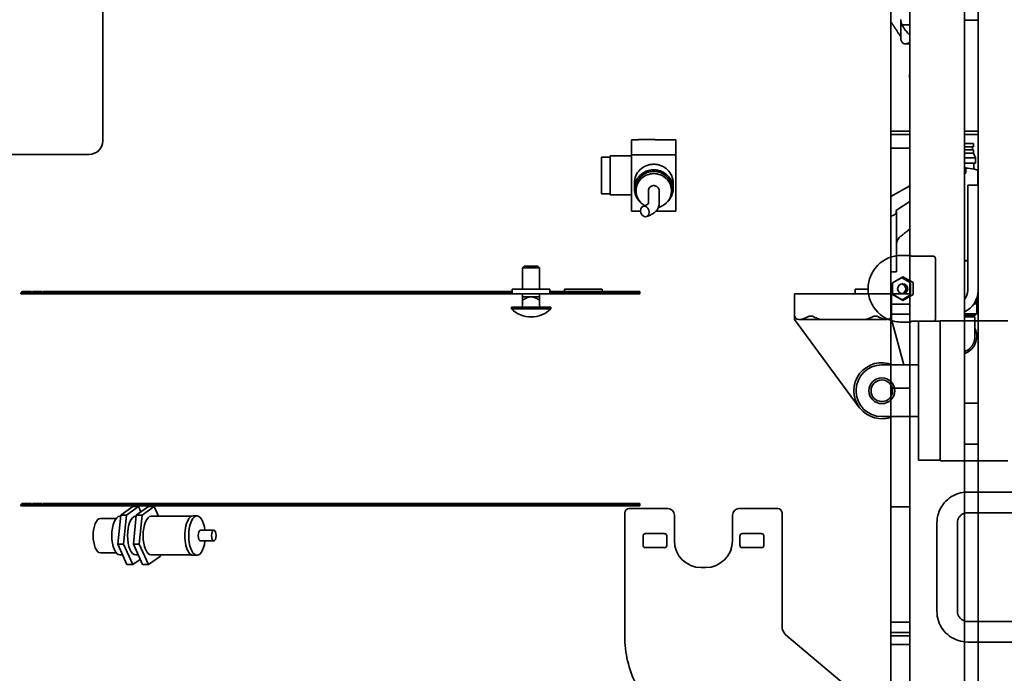
# Model space of a CAD drawing. Extents: x 789 to 2904, y -1572 to 1679.
# Drawn here: x 2392 to 2410, y -1408 to -1396 of the extents above; entities that cross this region are included whole.
import ezdxf

# ---------------------------------------------------------------- set-up
doc = ezdxf.new("R2010")
doc.units = 0
doc.header["$MEASUREMENT"] = 0
doc.layers.add('Preliminary', color=7, linetype='CONTINUOUS')
doc.layers.add('Visible Edges(Pearson)', color=7, linetype='CONTINUOUS', lineweight=35)

# ---------------------------------------------------------------- blocks, each defined once
blk = doc.blocks.new('BF30-G_SV1')
at = {"layer": 'Visible Edges(Pearson)'}
for p, q in [((3355.123, -1408.698), (3355.123, -1371.198)), ((3354.123, -1407.698), (3354.123, -1372.198)), ((3353.779, -1372.541), (3353.779, -1407.354)), ((3355.373, -1397.854), (3355.373, -1380.172)), ((3353.96, -1385.053), (3353.96, -1385.379)), ((3354.123, -1385.126), (3353.983, -1385.126)), ((3355.373, -1385.043), (3355.123, -1385.043)), ((3354.123, -1385.475), (3354.037, -1385.475)), ((3354.123, -1387.07), (3353.779, -1387.07)), ((3354.123, -1387.129), (3353.779, -1387.129)), ((3355.373, -1387.07), (3355.123, -1387.07)), ((3355.373, -1387.129), (3355.123, -1387.129)), ((3355.288, -1387.294), (3355.123, -1387.294)), ((3355.288, -1387.353), (3355.288, -1387.294)), ((3353.779, -1387.379), (3354.123, -1387.379)), ((3355.288, -1387.353), (3355.123, -1387.353)), ((3355.288, -1387.412), (3355.123, -1387.412)), ((3355.288, -1387.471), (3355.123, -1387.471)), ((3355.268, -1387.412), (3355.268, -1387.353)), ((3355.288, -1387.471), (3355.288, -1387.412)), ((3355.288, -1387.471), (3355.322, -1387.559)), ((3355.322, -1387.559), (3355.123, -1387.559)), ((3355.276, -1387.653), (3355.123, -1387.653)), ((3355.291, -1387.653), (3355.276, -1387.653)), ((3355.322, -1387.653), (3355.291, -1387.653)), ((3355.291, -1387.653), (3355.291, -1387.763)), ((3355.322, -1387.653), (3355.322, -1387.559)), ((3355.123, -1387.837), (3355.15, -1387.837)), ((3355.15, -1387.742), (3355.15, -1387.837)), ((3355.366, -1388.053), (3355.366, -1387.795)), ((3354.123, -1388.066), (3353.779, -1388.26)), ((3355.185, -1388.289), (3355.185, -1388.053)), ((3355.373, -1388.053), (3355.185, -1388.053)), ((3353.896, -1388.502), (3354.123, -1388.354)), ((3355.185, -1388.289), (3355.185, -1389.978)), ((3353.881, -1388.547), (3353.881, -1389.639)), ((3353.98, -1389.338), (3353.971, -1389.338)), ((3353.98, -1389.338), (3354.132, -1389.338)), ((3354.158, -1389.354), (3354.132, -1389.338)), ((3354.555, -1389.354), (3354.158, -1389.354)), ((3354.58, -1389.366), (3354.585, -1389.372)), ((3354.592, -1390.503), (3354.592, -1389.392)), ((3355.185, -1389.432), (3355.123, -1389.432)), ((3355.18, -1389.44), (3355.123, -1389.44)), ((3355.185, -1389.44), (3355.18, -1389.44)), ((3353.779, -1389.639), (3353.881, -1389.639)), ((3353.808, -1389.838), (3353.999, -1389.728)), ((3353.97, -1389.747), (3353.808, -1389.841)), ((3353.808, -1390.051), (3353.808, -1389.838)), ((3353.97, -1389.745), (3354.137, -1389.841)), ((3353.999, -1389.728), (3353.998, -1389.729)), ((3353.999, -1389.728), (3354.184, -1389.834)), ((3354.184, -1389.834), (3354.182, -1389.835)), ((3354.184, -1389.834), (3354.184, -1390.054)), ((3354.137, -1389.841), (3354.137, -1390.061)), ((3353.779, -1390.04), (3354.123, -1390.04)), ((3353.808, -1390.048), (3353.982, -1390.148)), ((3353.999, -1390.161), (3353.808, -1390.051)), ((3354.137, -1390.061), (3353.982, -1390.15)), ((3353.999, -1390.161), (3353.998, -1390.16)), ((3354.184, -1390.054), (3353.999, -1390.161)), ((3354.184, -1390.054), (3354.182, -1390.054)), ((3355.322, -1390.227), (3355.322, -1390.183)), ((3355.347, -1390.125), (3355.347, -1390.227)), ((3354.123, -1390.228), (3353.779, -1390.228)), ((3355.322, -1390.227), (3355.295, -1390.227)), ((3355.322, -1390.227), (3355.347, -1390.227)), ((3355.347, -1390.227), (3355.347, -1390.405)), ((3354.123, -1390.415), (3353.779, -1390.415)), ((3353.971, -1390.558), (3353.98, -1390.558)), ((3354.132, -1390.558), (3353.98, -1390.558)), ((3354.132, -1390.558), (3354.158, -1390.542)), ((3354.158, -1390.542), (3354.555, -1390.542)), ((3354.58, -1390.53), (3354.585, -1390.523)), ((3355.123, -1390.405), (3355.347, -1390.405)), ((3355.123, -1390.424), (3355.314, -1390.424)), ((3355.123, -1390.444), (3355.314, -1390.444)), ((3355.123, -1390.463), (3355.314, -1390.463)), ((3355.294, -1390.444), (3355.294, -1390.463)), ((3355.314, -1390.424), (3355.347, -1390.405)), ((3355.314, -1390.424), (3355.314, -1390.444)), ((3355.314, -1390.463), (3355.314, -1390.818)), ((3353.779, -1391.767), (3354.123, -1391.767)), ((3355.123, -1392.04), (3355.373, -1392.04)), ((3355.126, -1392.412), (3355.123, -1392.409)), ((3355.126, -1392.412), (3355.126, -1392.724)), ((3355.126, -1392.724), (3355.126, -1392.974)), ((3355.126, -1392.79), (3355.373, -1392.79)), ((3355.126, -1392.974), (3355.126, -1393.287)), ((3355.126, -1393.287), (3355.123, -1393.29)), ((3354.123, -1393.932), (3353.779, -1393.932)), ((3354.123, -1396.04), (3353.779, -1396.04)), ((3353.779, -1396.228), (3354.123, -1396.228)), ((3353.779, -1396.448), (3354.123, -1396.448))]:
    blk.add_line(p, q, dxfattribs=at)
for centre, radius, start, end in [((3354.296, -1386.064), 0.177, 167.2823, 192.7177), ((3355.013, -1389.152), 1.417, 84.4208, 85.4992), ((3355.346, -1387.795), 0.0197, 0, 71.3485), ((3355.357, -1387.959), 0.0157, 0, 55.7711), ((3354.56, -1389.392), 0.032, 0, 38.6364), ((3354.935, -1389.978), 0.437, 295.3769, 0), ((3354.935, -1389.978), 0.25, 318.5904, 0), ((3354.56, -1390.503), 0.032, 321.3636, 0), ((3355.013, -1390.818), 0.335, 0, 25.8419), ((3355.013, -1390.818), 0.335, 289.2331, 0)]:
    blk.add_arc(centre, radius, start, end, dxfattribs=at)
for centre, major_axis, ratio, start_param, end_param in [((3354.196, -1385.053), (-0.236, 0), 0.617452, 6.137671, 6.543774), ((3354.196, -1385.378), (0.236, 0), 0.560413, 3.140785, 3.402435), ((3353.467, -1388.597), (-0.413, -0.052), 0.236748, 2.39542, 3.24285), ((3354.111, -1388.5), (-0.236, -0.03), 0.236748, 5.829864, 6.384443), ((3353.971, -1389.948), (0, -0.61), 0.999391, 3.141593, 6.283185), ((3353.98, -1389.948), (0, 0.61), 0.999391, 0, 0.20267), ((3354.555, -1389.386), (0, 0.032), 0.99844, 5.387483, 6.283185), ((3353.957, -1389.948), (0, -0.0917), 0.999391, 0.197334, 2.944259), ((3353.98, -1389.948), (0, -0.61), 0.999391, 6.080515, 6.283185), ((3354.555, -1390.51), (0, -0.032), 0.99844, 0, 0.895702)]:
    blk.add_ellipse(centre, major_axis=major_axis, ratio=ratio, start_param=start_param, end_param=end_param, dxfattribs=at)
blk.add_ellipse((3353.993, -1389.948), major_axis=(0, -0.0917), ratio=0.999391, dxfattribs=at)
for points, weights, degree in [([(3353.779, -1385.069), (3353.857, -1385.19), (3353.96, -1385.348)], [1.87278954116, 1.68383397712, 1.48712756236], 2), ([(3353.95, -1388.996), (3354.015, -1388.948), (3354.123, -1388.858)], [4.74959792172, 4.13607839492, 3.32441057161], 2), ([(3355.123, -1389.443), (3355.152, -1389.44), (3355.18, -1389.44)], [16.037029804, 16.1911104658, 16.1911104658], 2), ([(3355.18, -1389.44), (3355.183, -1389.44), (3355.185, -1389.44)], [16.1911104658, 16.1911104658, 16.1896984252], 2), ([(3355.314, -1390.818), (3355.314, -1390.929), (3355.256, -1391.046), (3355.123, -1391.098)], [1, 0.72986139562, 0.569185089604, 0.517971081953], 3), ([(3355.123, -1392.724), (3355.124, -1392.724), (3355.126, -1392.724)], [1.00545766559, 1.00273077755, 1], 2), ([(3355.126, -1392.974), (3355.124, -1392.974), (3355.123, -1392.974)], [1, 1.00273077755, 1.00545766559], 2)]:
    blk.add_rational_spline(points, weights, degree=degree, dxfattribs=at)
for points, knots in [([(3353.983, -1385.126), (3353.981, -1385.122), (3353.979, -1385.118), (3353.978, -1385.114), (3353.976, -1385.11), (3353.974, -1385.107), (3353.973, -1385.103), (3353.971, -1385.099), (3353.969, -1385.095), (3353.968, -1385.091)], [0, 0, 0, 0, 0.3333333, 0.3333333, 0.3333333, 0.6666667, 0.6666667, 0.6666667, 0.9999735, 0.9999735, 0.9999735, 0.9999735]), ([(3354.123, -1385.314), (3354.099, -1385.29), (3354.075, -1385.264), (3354.037, -1385.216), (3354.021, -1385.194), (3353.997, -1385.156), (3353.989, -1385.141), (3353.983, -1385.127), (3353.983, -1385.127), (3353.983, -1385.126)], [0.3114459, 0.3114459, 0.3114459, 0.3114459, 0.5748474, 0.5748474, 0.7913653, 0.7913653, 0.9594636, 0.9594636, 0.9628272, 0.9628272, 0.9628272, 0.9628272]), ([(3353.968, -1385.413), (3353.969, -1385.417), (3353.971, -1385.42), (3353.973, -1385.424), (3353.974, -1385.427), (3353.976, -1385.431), (3353.978, -1385.434), (3353.979, -1385.438), (3353.981, -1385.441), (3353.983, -1385.445)], [0.0000742, 0.0000742, 0.0000742, 0.0000742, 0.3333333, 0.3333333, 0.3333333, 0.6666667, 0.6666667, 0.6666667, 1, 1, 1, 1]), ([(3353.983, -1385.445), (3353.983, -1385.445), (3353.983, -1385.445), (3353.989, -1385.457), (3353.997, -1385.464), (3354.021, -1385.475), (3354.037, -1385.476), (3354.075, -1385.47), (3354.099, -1385.462), (3354.123, -1385.45)], [2.6740417, 2.6740417, 2.6740417, 2.6740417, 2.6774052, 2.6774052, 2.8455035, 2.8455035, 3.0620215, 3.0620215, 3.325423, 3.325423, 3.325423, 3.325423]), ([(3355.351, -1387.776), (3355.349, -1387.775), (3355.347, -1387.775), (3355.291, -1387.761), (3355.235, -1387.751), (3355.17, -1387.744), (3355.16, -1387.743), (3355.15, -1387.742)], [2.6686258, 2.6686258, 2.6686258, 2.6686258, 2.68472, 2.68472, 3.0992071, 3.0992071, 3.1701863, 3.1701863, 3.1701863, 3.1701863]), ([(3353.896, -1389.07), (3353.894, -1389.073), (3353.893, -1389.077), (3353.887, -1389.093), (3353.883, -1389.106), (3353.881, -1389.119)], [1.8085254, 1.8085254, 1.8085254, 1.8085254, 1.8505585, 1.8505585, 1.9834869, 1.9834869, 1.9834869, 1.9834869]), ([(3353.95, -1388.996), (3353.947, -1388.998), (3353.945, -1389), (3353.936, -1389.008), (3353.928, -1389.016), (3353.914, -1389.036), (3353.907, -1389.047), (3353.899, -1389.062), (3353.898, -1389.066), (3353.896, -1389.07)], [-2.7133893, -2.7133893, -2.7133893, -2.7133893, -2.6685974, -2.6685974, -2.5287017, -2.5287017, -2.388806, -2.388806, -2.3484622, -2.3484622, -2.3484622, -2.3484622])]:
    blk.add_open_spline(points, degree=3, knots=knots, dxfattribs=at)
for points in [[(3353.983, -1385.126), (3353.983, -1385.126), (3353.983, -1385.126), (3353.983, -1385.126)], [(3353.983, -1385.445), (3353.983, -1385.445), (3353.983, -1385.445), (3353.983, -1385.445)], [(3355.123, -1387.739), (3355.123, -1387.739), (3355.123, -1387.739), (3355.124, -1387.739)], [(3355.352, -1387.776), (3355.352, -1387.776), (3355.351, -1387.776), (3355.351, -1387.776)]]:
    blk.add_open_spline(points, degree=3, dxfattribs=at)
blk = doc.blocks.new('BF30-G-STACK TRANSFER-LH_SV1')
at = {"layer": 'Visible Edges(Pearson)'}
for p, q in [((3292.172, -1031.259), (3292.172, -1037.009)), ((3291.922, -1037.259), (3287.484, -1037.259)), ((3304.818, -1039.806), (3304.896, -1039.806)), ((3304.818, -1039.806), (3304.818, -1040.2)), ((3306.51, -1039.806), (3304.896, -1039.806)), ((3306.51, -1039.806), (3306.589, -1039.806)), ((3306.589, -1040.2), (3306.589, -1039.806)), ((3304.818, -1040.2), (3304.818, -1040.278)), ((3304.818, -1040.278), (3306, -1041.882)), ((3304.896, -1040.278), (3304.912, -1040.278)), ((3305.314, -1040.278), (3304.912, -1040.278)), ((3305.143, -1040.215), (3305.082, -1040.215)), ((3305.314, -1040.278), (3306.093, -1040.278)), ((3306.495, -1040.278), (3306.093, -1040.278)), ((3306.325, -1040.215), (3306.263, -1040.215)), ((3306.495, -1040.278), (3306.51, -1040.278)), ((3306.589, -1040.278), (3306.589, -1040.2)), ((3306.814, -1041.105), (3306.589, -1040.278)), ((3307.081, -1040.426), (3307.081, -1040.308)), ((3307.475, -1040.308), (3307.081, -1040.308)), ((3308.715, -1040.298), (3307.475, -1040.298)), ((3307.475, -1040.308), (3307.475, -1040.298)), ((3307.475, -1040.308), (3307.475, -1040.426)), ((3307.081, -1042.729), (3307.081, -1040.426)), ((3307.475, -1040.467), (3307.475, -1040.426)), ((3307.475, -1040.534), (3307.475, -1040.467)), ((3307.475, -1040.534), (3307.475, -1042.621)), ((3306.412, -1041.105), (3307.081, -1041.105)), ((3307.081, -1042.05), (3306.412, -1042.05)), ((3307.475, -1042.688), (3307.475, -1042.621)), ((3307.475, -1042.729), (3307.475, -1042.688)), ((3307.081, -1042.847), (3307.081, -1042.729)), ((3307.081, -1042.847), (3307.475, -1042.847)), ((3307.475, -1042.729), (3307.475, -1042.847)), ((3307.475, -1042.857), (3307.475, -1042.847)), ((3308.715, -1042.857), (3307.475, -1042.857)), ((3307.981, -1043.431), (3310.735, -1043.431)), ((3307.981, -1043.806), (3310.293, -1043.806)), ((3307.418, -1043.992), (3307.418, -1045.608)), ((3307.793, -1043.992), (3307.793, -1045.608)), ((3307.981, -1045.794), (3310.232, -1045.794)), ((3307.981, -1046.169), (3310.668, -1046.169))]:
    blk.add_line(p, q, dxfattribs=at)
for radius in [0.236, 0.197]:
    blk.add_circle((3306.412, -1041.578), radius, dxfattribs=at)
for centre, radius, start, end in [((3291.922, -1037.009), 0.25, 270, 0), ((3304.896, -1040.2), 0.0787, 180, 270), ((3306.51, -1040.2), 0.0787, 270, 0), ((3306.412, -1041.578), 0.512, 67.3801, 292.6199), ((3306.412, -1041.578), 0.472, 90, 270)]:
    blk.add_arc(centre, radius, start, end, dxfattribs=at)
for points, knots in [([(3304.912, -1040.278), (3304.918, -1040.278), (3304.925, -1040.278), (3304.938, -1040.276), (3304.945, -1040.274), (3304.965, -1040.268), (3304.979, -1040.263), (3305.008, -1040.251), (3305.023, -1040.245), (3305.052, -1040.231), (3305.067, -1040.223), (3305.082, -1040.215)], [0.003187157, 0.003187157, 0.003187157, 0.003187157, 0.003830596, 0.003830596, 0.004474036, 0.004474036, 0.005760915, 0.005760915, 0.007047794, 0.007047794, 0.008334673, 0.008334673, 0.008334673, 0.008334673]), ([(3305.143, -1040.215), (3305.158, -1040.223), (3305.173, -1040.231), (3305.203, -1040.245), (3305.217, -1040.251), (3305.239, -1040.26), (3305.246, -1040.263), (3305.26, -1040.268), (3305.267, -1040.27), (3305.288, -1040.276), (3305.301, -1040.278), (3305.314, -1040.278)], [0, 0, 0, 0, 0.001271849, 0.001271849, 0.002543698, 0.002543698, 0.003179623, 0.003179623, 0.003815547, 0.003815547, 0.005087396, 0.005087396, 0.005087396, 0.005087396]), ([(3306.093, -1040.278), (3306.106, -1040.278), (3306.119, -1040.276), (3306.139, -1040.27), (3306.146, -1040.268), (3306.161, -1040.263), (3306.168, -1040.26), (3306.189, -1040.251), (3306.204, -1040.245), (3306.233, -1040.231), (3306.248, -1040.223), (3306.263, -1040.215)], [0, 0, 0, 0, 0.001278934, 0.001278934, 0.001918401, 0.001918401, 0.002557868, 0.002557868, 0.003836801, 0.003836801, 0.005115735, 0.005115735, 0.005115735, 0.005115735]), ([(3306.325, -1040.215), (3306.34, -1040.223), (3306.354, -1040.231), (3306.384, -1040.245), (3306.398, -1040.251), (3306.42, -1040.26), (3306.427, -1040.263), (3306.441, -1040.268), (3306.448, -1040.27), (3306.462, -1040.274), (3306.469, -1040.276), (3306.482, -1040.278), (3306.488, -1040.278), (3306.495, -1040.278)], [0, 0, 0, 0, 0.001271536, 0.001271536, 0.002543071, 0.002543071, 0.003178839, 0.003178839, 0.003814607, 0.003814607, 0.004450374, 0.004450374, 0.005086142, 0.005086142, 0.005086142, 0.005086142]), ([(3307.981, -1043.431), (3307.922, -1043.431), (3307.863, -1043.44), (3307.751, -1043.476), (3307.698, -1043.503), (3307.603, -1043.572), (3307.56, -1043.614), (3307.491, -1043.709), (3307.464, -1043.762), (3307.427, -1043.874), (3307.418, -1043.933), (3307.418, -1043.992)], [3.141593, 3.141593, 3.141593, 3.141593, 3.455752, 3.455752, 3.769911, 3.769911, 4.08407, 4.08407, 4.39823, 4.39823, 4.712389, 4.712389, 4.712389, 4.712389]), ([(3307.981, -1043.806), (3307.961, -1043.806), (3307.941, -1043.809), (3307.904, -1043.821), (3307.886, -1043.83), (3307.854, -1043.853), (3307.84, -1043.867), (3307.817, -1043.899), (3307.808, -1043.916), (3307.796, -1043.953), (3307.793, -1043.972), (3307.793, -1043.992)], [3.141593, 3.141593, 3.141593, 3.141593, 3.455752, 3.455752, 3.769911, 3.769911, 4.08407, 4.08407, 4.39823, 4.39823, 4.712389, 4.712389, 4.712389, 4.712389]), ([(3307.418, -1045.608), (3307.418, -1045.667), (3307.427, -1045.726), (3307.464, -1045.837), (3307.491, -1045.89), (3307.56, -1045.985), (3307.603, -1046.027), (3307.698, -1046.096), (3307.751, -1046.123), (3307.863, -1046.159), (3307.922, -1046.169), (3307.981, -1046.169)], [4.712389, 4.712389, 4.712389, 4.712389, 5.026548, 5.026548, 5.340708, 5.340708, 5.654867, 5.654867, 5.969026, 5.969026, 6.283185, 6.283185, 6.283185, 6.283185]), ([(3307.793, -1045.608), (3307.793, -1045.627), (3307.796, -1045.647), (3307.808, -1045.684), (3307.817, -1045.701), (3307.84, -1045.733), (3307.854, -1045.746), (3307.886, -1045.769), (3307.904, -1045.778), (3307.941, -1045.791), (3307.961, -1045.794), (3307.981, -1045.794)], [4.712389, 4.712389, 4.712389, 4.712389, 5.026548, 5.026548, 5.340708, 5.340708, 5.654867, 5.654867, 5.969026, 5.969026, 6.283185, 6.283185, 6.283185, 6.283185])]:
    blk.add_open_spline(points, degree=3, knots=knots, dxfattribs=at)
blk = doc.blocks.new('BF30-G - LH LOAD_SV1')
at = {"layer": 'Visible Edges(Pearson)'}
for p, q in [((3204.919, -1419.642), (3204.919, -1392.736)), ((3204.669, -1430.486), (3204.669, -1392.986)), ((3203.669, -1429.486), (3203.669, -1393.986)), ((3203.325, -1394.33), (3203.325, -1429.142)), ((3204.919, -1419.642), (3204.919, -1401.96)), ((3203.506, -1406.842), (3203.506, -1407.167)), ((3203.669, -1406.914), (3203.529, -1406.914)), ((3204.919, -1406.831), (3204.669, -1406.831)), ((3203.669, -1407.263), (3203.583, -1407.263)), ((3203.669, -1408.858), (3203.325, -1408.858)), ((3204.919, -1408.858), (3204.669, -1408.858)), ((3198.712, -1409.015), (3198.586, -1409.015)), ((3198.586, -1409.291), (3198.586, -1409.015)), ((3198.712, -1409.008), (3199.017, -1409.008)), ((3198.712, -1409.008), (3198.712, -1409.015)), ((3199.017, -1409.008), (3199.017, -1409.015)), ((3199.393, -1409.015), (3199.017, -1409.015)), ((3199.393, -1409.291), (3199.393, -1409.015)), ((3203.669, -1408.917), (3203.325, -1408.917)), ((3204.919, -1408.917), (3204.669, -1408.917)), ((3204.834, -1409.082), (3204.669, -1409.082)), ((3204.834, -1409.141), (3204.834, -1409.082)), ((3203.325, -1409.167), (3203.669, -1409.167)), ((3204.834, -1409.141), (3204.669, -1409.141)), ((3204.834, -1409.2), (3204.669, -1409.2)), ((3204.834, -1409.259), (3204.669, -1409.259)), ((3204.815, -1409.2), (3204.815, -1409.141)), ((3204.834, -1409.259), (3204.834, -1409.2)), ((3204.834, -1409.259), (3204.868, -1409.347)), ((3198.035, -1409.342), (3198.035, -1409.331)), ((3198.192, -1409.331), (3198.035, -1409.331)), ((3198.035, -1410), (3198.035, -1409.342)), ((3198.192, -1409.311), (3198.192, -1409.323)), ((3198.192, -1409.311), (3198.586, -1409.311)), ((3198.192, -1409.323), (3198.192, -1410.02)), ((3198.586, -1410.317), (3198.586, -1409.291)), ((3199.393, -1409.291), (3198.586, -1409.291)), ((3199.393, -1410.317), (3199.393, -1409.291)), ((3204.868, -1409.347), (3204.669, -1409.347)), ((3204.822, -1409.442), (3204.669, -1409.442)), ((3204.837, -1409.442), (3204.822, -1409.442)), ((3204.868, -1409.442), (3204.837, -1409.442)), ((3204.837, -1409.442), (3204.837, -1409.551)), ((3204.868, -1409.442), (3204.868, -1409.347)), ((3204.669, -1409.626), (3204.696, -1409.626)), ((3204.696, -1409.53), (3204.696, -1409.626)), ((3204.912, -1409.841), (3204.912, -1409.583)), ((3198.635, -1409.804), (3198.635, -1409.906)), ((3199.344, -1409.804), (3199.344, -1409.906)), ((3198.665, -1409.947), (3198.665, -1409.906)), ((3198.891, -1409.947), (3198.891, -1410.181)), ((3199.088, -1409.947), (3199.088, -1410.192)), ((3199.314, -1409.947), (3199.314, -1409.906)), ((3203.669, -1409.854), (3203.325, -1410.048)), ((3204.731, -1410.077), (3204.731, -1409.841)), ((3204.919, -1409.841), (3204.731, -1409.841)), ((3198.192, -1410), (3198.035, -1410)), ((3198.192, -1410.02), (3198.586, -1410.02)), ((3203.442, -1410.29), (3203.669, -1410.142)), ((3204.731, -1410.077), (3204.731, -1411.766)), ((3198.747, -1410.317), (3198.586, -1410.317)), ((3199.393, -1410.317), (3199.033, -1410.317)), ((3203.427, -1410.336), (3203.427, -1411.427)), ((3203.526, -1411.126), (3203.517, -1411.126)), ((3203.526, -1411.126), (3203.678, -1411.126)), ((3203.704, -1411.142), (3203.678, -1411.126)), ((3204.101, -1411.142), (3203.704, -1411.142)), ((3204.126, -1411.154), (3204.131, -1411.16)), ((3204.138, -1412.292), (3204.138, -1411.18)), ((3204.731, -1411.22), (3204.669, -1411.22)), ((3204.726, -1411.228), (3204.669, -1411.228)), ((3204.731, -1411.228), (3204.726, -1411.228)), ((3196.623, -1411.323), (3196.592, -1411.355)), ((3196.904, -1411.355), (3196.592, -1411.355)), ((3196.592, -1411.742), (3196.592, -1411.355)), ((3196.623, -1411.323), (3196.873, -1411.323)), ((3196.873, -1411.323), (3196.904, -1411.355)), ((3196.904, -1411.742), (3196.904, -1411.355)), ((3203.325, -1411.427), (3203.427, -1411.427)), ((3203.354, -1411.626), (3203.545, -1411.516)), ((3203.517, -1411.535), (3203.354, -1411.629)), ((3203.517, -1411.533), (3203.683, -1411.629)), ((3203.545, -1411.516), (3203.544, -1411.517)), ((3203.545, -1411.516), (3203.73, -1411.623)), ((3187.458, -1411.789), (3187.439, -1411.789)), ((3187.439, -1411.789), (3187.439, -1411.809)), ((3187.458, -1411.789), (3187.468, -1411.789)), ((3187.458, -1411.809), (3187.458, -1411.789)), ((3187.498, -1411.789), (3187.468, -1411.789)), ((3187.468, -1411.789), (3187.468, -1411.809)), ((3187.498, -1411.789), (3187.507, -1411.789)), ((3187.498, -1411.809), (3187.498, -1411.789)), ((3187.537, -1411.789), (3187.507, -1411.789)), ((3187.507, -1411.789), (3187.507, -1411.809)), ((3187.537, -1411.789), (3187.547, -1411.789)), ((3187.537, -1411.809), (3187.537, -1411.789)), ((3187.576, -1411.789), (3187.547, -1411.789)), ((3187.547, -1411.789), (3187.547, -1411.809)), ((3187.576, -1411.789), (3187.586, -1411.789)), ((3187.576, -1411.809), (3187.576, -1411.789)), ((3187.616, -1411.789), (3187.586, -1411.789)), ((3187.586, -1411.789), (3187.586, -1411.809)), ((3187.616, -1411.809), (3187.616, -1411.789)), ((3187.635, -1411.789), (3187.635, -1411.809)), ((3187.655, -1411.789), (3187.635, -1411.789)), ((3187.655, -1411.789), (3187.665, -1411.789)), ((3187.655, -1411.809), (3187.655, -1411.789)), ((3187.665, -1411.789), (3187.665, -1411.809)), ((3187.694, -1411.789), (3187.665, -1411.789)), ((3187.694, -1411.789), (3187.704, -1411.789)), ((3187.694, -1411.809), (3187.694, -1411.789)), ((3187.704, -1411.789), (3187.704, -1411.809)), ((3187.734, -1411.789), (3187.704, -1411.789)), ((3187.734, -1411.789), (3187.744, -1411.789)), ((3187.734, -1411.809), (3187.734, -1411.789)), ((3187.744, -1411.789), (3187.744, -1411.809)), ((3187.773, -1411.789), (3187.744, -1411.789)), ((3187.773, -1411.789), (3187.783, -1411.789)), ((3187.773, -1411.809), (3187.773, -1411.789)), ((3187.783, -1411.789), (3187.783, -1411.809)), ((3187.813, -1411.789), (3187.783, -1411.789)), ((3187.813, -1411.809), (3187.813, -1411.789)), ((3187.832, -1411.789), (3187.832, -1411.809)), ((3187.852, -1411.789), (3187.832, -1411.789)), ((3187.852, -1411.789), (3187.862, -1411.789)), ((3187.852, -1411.809), (3187.852, -1411.789)), ((3187.862, -1411.789), (3187.862, -1411.809)), ((3187.891, -1411.789), (3187.862, -1411.789)), ((3187.891, -1411.789), (3187.901, -1411.789)), ((3187.891, -1411.809), (3187.891, -1411.789)), ((3187.901, -1411.789), (3187.901, -1411.809)), ((3187.931, -1411.789), (3187.901, -1411.789)), ((3187.931, -1411.789), (3187.94, -1411.789)), ((3187.931, -1411.809), (3187.931, -1411.789)), ((3187.94, -1411.789), (3187.94, -1411.809)), ((3187.97, -1411.789), (3187.94, -1411.789)), ((3187.97, -1411.789), (3187.98, -1411.789)), ((3187.97, -1411.809), (3187.97, -1411.789)), ((3187.98, -1411.789), (3187.98, -1411.809)), ((3196.404, -1411.789), (3187.98, -1411.789)), ((3197.092, -1411.742), (3196.404, -1411.742)), ((3196.404, -1411.742), (3196.404, -1411.828)), ((3197.092, -1411.742), (3197.092, -1411.828)), ((3198.733, -1411.789), (3197.092, -1411.789)), ((3198.048, -1411.742), (3197.361, -1411.742)), ((3197.361, -1411.742), (3197.361, -1411.789)), ((3198.048, -1411.742), (3198.048, -1411.789)), ((3198.733, -1411.809), (3198.733, -1411.789)), ((3202.67, -1411.742), (3202.907, -1411.742)), ((3202.67, -1411.828), (3202.67, -1411.742)), ((3203.354, -1411.839), (3203.354, -1411.626)), ((3203.683, -1411.629), (3203.683, -1411.849)), ((3203.73, -1411.623), (3203.728, -1411.623)), ((3203.73, -1411.623), (3203.73, -1411.843)), ((3196.404, -1411.809), (3187.419, -1411.809)), ((3187.419, -1411.828), (3187.419, -1411.809)), ((3187.419, -1411.828), (3196.404, -1411.828)), ((3197.092, -1411.828), (3196.404, -1411.828)), ((3196.592, -1411.885), (3196.592, -1411.828)), ((3196.592, -1411.885), (3196.748, -1411.885)), ((3196.592, -1411.929), (3196.592, -1412.042)), ((3196.748, -1411.885), (3196.904, -1411.885)), ((3196.904, -1411.885), (3196.904, -1411.828)), ((3196.904, -1412.042), (3196.904, -1411.929)), ((3198.738, -1411.809), (3197.092, -1411.809)), ((3197.092, -1411.828), (3198.738, -1411.828)), ((3198.738, -1411.828), (3198.738, -1411.809)), ((3202.67, -1411.828), (3202.914, -1411.828)), ((3203.325, -1411.828), (3203.669, -1411.828)), ((3203.354, -1411.836), (3203.528, -1411.936)), ((3203.545, -1411.949), (3203.354, -1411.839)), ((3203.683, -1411.849), (3203.528, -1411.939)), ((3203.545, -1411.949), (3203.544, -1411.948)), ((3203.73, -1411.843), (3203.545, -1411.949)), ((3203.73, -1411.843), (3203.728, -1411.842)), ((3204.868, -1412.015), (3204.868, -1411.971)), ((3204.893, -1411.913), (3204.893, -1412.015)), ((3197.107, -1412.073), (3196.388, -1412.073)), ((3196.388, -1412.103), (3196.388, -1412.073)), ((3197.107, -1412.103), (3196.388, -1412.103)), ((3197.107, -1412.103), (3197.107, -1412.073)), ((3203.669, -1412.016), (3203.325, -1412.016)), ((3204.868, -1412.015), (3204.841, -1412.015)), ((3204.868, -1412.015), (3204.893, -1412.015)), ((3204.893, -1412.015), (3204.893, -1412.193)), ((3203.669, -1412.203), (3203.325, -1412.203)), ((3203.678, -1412.346), (3203.704, -1412.33)), ((3203.704, -1412.33), (3204.101, -1412.33)), ((3204.126, -1412.318), (3204.131, -1412.312)), ((3204.669, -1412.193), (3204.893, -1412.193)), ((3204.669, -1412.212), (3204.86, -1412.212)), ((3204.669, -1412.232), (3204.86, -1412.232)), ((3204.669, -1412.252), (3204.86, -1412.252)), ((3204.84, -1412.232), (3204.84, -1412.252)), ((3204.86, -1412.212), (3204.893, -1412.193)), ((3204.86, -1412.212), (3204.86, -1412.232)), ((3204.86, -1412.252), (3204.86, -1412.606)), ((3203.517, -1412.346), (3203.526, -1412.346)), ((3203.678, -1412.346), (3203.526, -1412.346)), ((3203.325, -1413.555), (3203.669, -1413.555)), ((3204.669, -1413.828), (3204.919, -1413.828)), ((3204.672, -1414.2), (3204.669, -1414.197)), ((3204.672, -1414.2), (3204.672, -1414.513)), ((3204.672, -1414.513), (3204.672, -1414.763)), ((3204.672, -1414.578), (3204.919, -1414.578)), ((3204.672, -1414.763), (3204.672, -1415.075)), ((3204.672, -1415.075), (3204.669, -1415.078)), ((3198.738, -1415.681), (3187.419, -1415.681)), ((3187.419, -1415.701), (3187.419, -1415.681)), ((3187.419, -1415.701), (3198.738, -1415.701)), ((3187.458, -1415.662), (3187.439, -1415.662)), ((3187.439, -1415.662), (3187.439, -1415.681)), ((3187.458, -1415.662), (3187.468, -1415.662)), ((3187.458, -1415.681), (3187.458, -1415.662)), ((3187.498, -1415.662), (3187.468, -1415.662)), ((3187.468, -1415.662), (3187.468, -1415.681)), ((3187.498, -1415.662), (3187.507, -1415.662)), ((3187.498, -1415.681), (3187.498, -1415.662)), ((3187.537, -1415.662), (3187.507, -1415.662)), ((3187.507, -1415.662), (3187.507, -1415.681)), ((3187.537, -1415.662), (3187.547, -1415.662)), ((3187.537, -1415.681), (3187.537, -1415.662)), ((3187.576, -1415.662), (3187.547, -1415.662)), ((3187.547, -1415.662), (3187.547, -1415.681)), ((3187.576, -1415.662), (3187.586, -1415.662)), ((3187.576, -1415.681), (3187.576, -1415.662)), ((3187.616, -1415.662), (3187.586, -1415.662)), ((3187.586, -1415.662), (3187.586, -1415.681)), ((3187.616, -1415.681), (3187.616, -1415.662)), ((3187.635, -1415.662), (3187.635, -1415.681)), ((3187.655, -1415.662), (3187.635, -1415.662)), ((3187.655, -1415.662), (3187.665, -1415.662)), ((3187.655, -1415.681), (3187.655, -1415.662)), ((3187.665, -1415.662), (3187.665, -1415.681)), ((3187.694, -1415.662), (3187.665, -1415.662)), ((3187.694, -1415.662), (3187.704, -1415.662)), ((3187.694, -1415.681), (3187.694, -1415.662)), ((3187.704, -1415.662), (3187.704, -1415.681)), ((3187.734, -1415.662), (3187.704, -1415.662)), ((3187.734, -1415.662), (3187.744, -1415.662)), ((3187.734, -1415.681), (3187.734, -1415.662)), ((3187.744, -1415.662), (3187.744, -1415.681)), ((3187.773, -1415.662), (3187.744, -1415.662)), ((3187.773, -1415.662), (3187.783, -1415.662)), ((3187.773, -1415.681), (3187.773, -1415.662)), ((3187.783, -1415.662), (3187.783, -1415.681)), ((3187.813, -1415.662), (3187.783, -1415.662)), ((3187.813, -1415.681), (3187.813, -1415.662)), ((3187.832, -1415.662), (3187.832, -1415.681)), ((3187.852, -1415.662), (3187.832, -1415.662)), ((3187.852, -1415.662), (3187.862, -1415.662)), ((3187.852, -1415.681), (3187.852, -1415.662)), ((3187.862, -1415.662), (3187.862, -1415.681)), ((3187.891, -1415.662), (3187.862, -1415.662)), ((3187.891, -1415.662), (3187.901, -1415.662)), ((3187.891, -1415.681), (3187.891, -1415.662)), ((3187.901, -1415.662), (3187.901, -1415.681)), ((3187.931, -1415.662), (3187.901, -1415.662)), ((3187.931, -1415.662), (3187.94, -1415.662)), ((3187.931, -1415.681), (3187.931, -1415.662)), ((3187.94, -1415.662), (3187.94, -1415.681)), ((3187.97, -1415.662), (3187.94, -1415.662)), ((3187.97, -1415.662), (3187.98, -1415.662)), ((3187.97, -1415.681), (3187.97, -1415.662)), ((3187.98, -1415.662), (3187.98, -1415.681)), ((3198.733, -1415.662), (3187.98, -1415.662)), ((3189.247, -1415.871), (3189.468, -1415.716)), ((3189.354, -1415.871), (3189.575, -1415.716)), ((3189.468, -1415.716), (3189.575, -1415.716)), ((3189.532, -1415.871), (3189.753, -1415.716)), ((3189.575, -1415.716), (3189.617, -1415.811)), ((3189.639, -1415.871), (3189.86, -1415.716)), ((3189.753, -1415.716), (3189.86, -1415.716)), ((3189.86, -1415.716), (3189.939, -1415.892)), ((3199.248, -1415.754), (3198.539, -1415.754)), ((3198.733, -1415.681), (3198.733, -1415.662)), ((3198.738, -1415.701), (3198.738, -1415.681)), ((3201.255, -1415.754), (3200.547, -1415.754)), ((3203.669, -1415.72), (3203.325, -1415.72)), ((3188.876, -1415.934), (3189.162, -1415.934)), ((3189.193, -1416.401), (3189.247, -1415.871)), ((3189.233, -1415.892), (3189.245, -1415.892)), ((3189.247, -1415.871), (3189.354, -1415.871)), ((3189.3, -1416.401), (3189.354, -1415.871)), ((3189.478, -1416.401), (3189.532, -1415.871)), ((3189.521, -1415.892), (3189.53, -1415.892)), ((3189.532, -1415.871), (3189.639, -1415.871)), ((3189.585, -1416.401), (3189.639, -1415.871)), ((3189.806, -1415.892), (3190.544, -1415.892)), ((3190.641, -1415.887), (3190.57, -1415.887)), ((3198.46, -1415.832), (3198.46, -1418.084)), ((3199.366, -1416.339), (3199.366, -1415.872)), ((3200.429, -1415.872), (3200.429, -1416.339)), ((3201.334, -1417.896), (3201.334, -1415.832)), ((3190.707, -1416.148), (3190.948, -1416.148)), ((3198.795, -1416.428), (3198.795, -1416.251)), ((3198.834, -1416.211), (3199.189, -1416.211)), ((3199.228, -1416.251), (3199.228, -1416.428)), ((3200.566, -1416.428), (3200.566, -1416.251)), ((3200.606, -1416.211), (3200.96, -1416.211)), ((3201, -1416.251), (3201, -1416.428)), ((3189.193, -1416.401), (3189.3, -1416.401)), ((3189.36, -1416.777), (3189.193, -1416.401)), ((3189.467, -1416.777), (3189.3, -1416.401)), ((3189.478, -1416.401), (3189.585, -1416.401)), ((3189.645, -1416.777), (3189.478, -1416.401)), ((3189.752, -1416.777), (3189.585, -1416.401)), ((3190.707, -1416.345), (3190.948, -1416.345)), ((3199.189, -1416.467), (3198.834, -1416.467)), ((3200.96, -1416.467), (3200.606, -1416.467)), ((3188.876, -1416.559), (3189.162, -1416.559)), ((3189.233, -1416.601), (3189.282, -1416.601)), ((3189.521, -1416.601), (3189.567, -1416.601)), ((3189.973, -1416.623), (3189.752, -1416.777)), ((3189.806, -1416.601), (3190.544, -1416.601)), ((3189.976, -1416.601), (3189.973, -1416.623)), ((3190.641, -1416.606), (3190.57, -1416.606)), ((3189.36, -1416.777), (3189.467, -1416.777)), ((3189.603, -1416.682), (3189.467, -1416.777)), ((3189.645, -1416.777), (3189.752, -1416.777)), ((3199.937, -1416.831), (3199.858, -1416.831)), ((3203.669, -1417.828), (3203.325, -1417.828)), ((3202.834, -1419.265), (3201.419, -1418.077)), ((3203.325, -1418.016), (3203.669, -1418.016)), ((3203.669, -1418.078), (3203.325, -1418.078)), ((3203.325, -1418.236), (3203.669, -1418.236))]:
    blk.add_line(p, q, dxfattribs=at)
for centre, radius, start, end in [((3203.842, -1407.852), 0.177, 167.2823, 192.7177), ((3204.559, -1410.941), 1.417, 84.4208, 85.4992), ((3204.892, -1409.583), 0.0197, 0, 71.3485), ((3204.903, -1409.748), 0.0157, 0, 55.7711), ((3204.106, -1411.18), 0.032, 0, 38.6364), ((3204.481, -1411.766), 0.437, 295.3769, 0), ((3204.481, -1411.766), 0.25, 318.5904, 0), ((3196.748, -1411.736), 0.514, 225.5977, 314.4023), ((3196.561, -1412.042), 0.031, 270, 0), ((3196.935, -1412.042), 0.031, 180, 270), ((3204.106, -1412.292), 0.032, 321.3636, 0), ((3204.559, -1412.606), 0.335, 0, 25.8419), ((3204.559, -1412.606), 0.335, 289.2331, 0), ((3198.539, -1415.832), 0.0787, 90, 180), ((3199.248, -1415.872), 0.118, 0, 90), ((3200.547, -1415.872), 0.118, 90, 180), ((3201.255, -1415.832), 0.0787, 0, 90), ((3198.834, -1416.251), 0.0394, 90, 180), ((3199.189, -1416.251), 0.0394, 0, 90), ((3200.606, -1416.251), 0.0394, 90, 180), ((3200.96, -1416.251), 0.0394, 0, 90), ((3198.834, -1416.428), 0.0394, 180, 270), ((3199.189, -1416.428), 0.0394, 270, 0), ((3199.858, -1416.339), 0.492, 180, 270), ((3199.937, -1416.339), 0.492, 270, 0), ((3200.606, -1416.428), 0.0394, 180, 270), ((3200.96, -1416.428), 0.0394, 270, 0), ((3201.57, -1417.896), 0.236, 180, 230), ((3200.429, -1418.084), 1.969, 180, 206.5651)]:
    blk.add_arc(centre, radius, start, end, dxfattribs=at)
for centre, major_axis, ratio, start_param, end_param in [((3203.742, -1406.841), (-0.236, 0), 0.617452, 6.137671, 6.543774), ((3203.742, -1407.167), (0.236, 0), 0.560413, 3.140785, 3.402435), ((3203.013, -1410.385), (-0.413, -0.052), 0.236748, 2.39542, 3.24285), ((3203.657, -1410.288), (-0.236, -0.03), 0.236748, 5.829864, 6.384443), ((3203.517, -1411.736), (0, -0.61), 0.999391, 3.141593, 6.283185), ((3203.526, -1411.736), (0, 0.61), 0.999391, 0, 0.20267), ((3204.101, -1411.174), (0, 0.032), 0.99844, 5.387483, 6.283185), ((3203.503, -1411.736), (0, -0.0917), 0.999391, 0.197334, 2.944259), ((3203.526, -1411.736), (0, -0.61), 0.999391, 6.080515, 6.283185), ((3204.101, -1412.298), (0, -0.032), 0.99844, 0, 0.895702), ((3188.876, -1416.247), (0, -0.313), 0.422618, 3.141593, 6.283185), ((3189.233, -1416.247), (0, -0.354), 0.422618, 3.141593, 6.283185), ((3189.521, -1416.247), (0, -0.354), 0.422618, 3.141593, 6.283185), ((3189.806, -1416.247), (0, -0.354), 0.422618, 3.141593, 6.283185), ((3190.57, -1416.247), (0, 0.359), 0.422618, 0, 3.141593), ((3190.641, -1416.247), (0, -0.359), 0.422618, 1.84822, 7.576558), ((3190.707, -1416.247), (0, -0.0984), 0.422618, 3.141593, 6.283185)]:
    blk.add_ellipse(centre, major_axis=major_axis, ratio=ratio, start_param=start_param, end_param=end_param, dxfattribs=at)
for centre, major_axis, ratio in [((3198.827, -1410.325), (-0.0339, 0.0924), 0.789502), ((3203.539, -1411.736), (0, -0.0917), 0.999391), ((3190.948, -1416.247), (0, -0.0984), 0.422618)]:
    blk.add_ellipse(centre, major_axis=major_axis, ratio=ratio, dxfattribs=at)
for points, weights, degree in [([(3203.325, -1406.857), (3203.403, -1406.979), (3203.506, -1407.136)], [1.87278954116, 1.68383397712, 1.48712756236], 2), ([(3203.496, -1410.784), (3203.561, -1410.736), (3203.669, -1410.646)], [4.74959792172, 4.13607839492, 3.32441057161], 2), ([(3204.669, -1411.232), (3204.698, -1411.228), (3204.726, -1411.228)], [16.037029804, 16.1911104658, 16.1911104658], 2), ([(3204.726, -1411.228), (3204.729, -1411.228), (3204.731, -1411.228)], [16.1911104658, 16.1911104658, 16.1896984252], 2), ([(3196.592, -1411.929), (3196.592, -1411.885), (3196.592, -1411.885)], [1.0271047459, 1.08246658922, 1], 2), ([(3196.748, -1411.885), (3196.693, -1411.885), (3196.623, -1411.929)], [1, 1.08246658922, 1.0271047459], 2), ([(3196.873, -1411.929), (3196.803, -1411.885), (3196.748, -1411.885)], [1.0271047459, 1.08246658922, 1], 2), ([(3196.904, -1411.885), (3196.904, -1411.885), (3196.904, -1411.929)], [1, 1.08246658922, 1.0271047459], 2), ([(3204.86, -1412.606), (3204.86, -1412.717), (3204.802, -1412.834), (3204.669, -1412.886)], [1, 0.72986139562, 0.569185089604, 0.517971081953], 3), ([(3204.669, -1414.513), (3204.67, -1414.513), (3204.672, -1414.513)], [1.00545766559, 1.00273077755, 1], 2), ([(3204.672, -1414.763), (3204.67, -1414.763), (3204.669, -1414.763)], [1, 1.00273077755, 1.00545766559], 2)]:
    blk.add_rational_spline(points, weights, degree=degree, dxfattribs=at)
for points, knots in [([(3203.529, -1406.914), (3203.527, -1406.91), (3203.525, -1406.906), (3203.524, -1406.903), (3203.522, -1406.899), (3203.52, -1406.895), (3203.519, -1406.891), (3203.517, -1406.887), (3203.515, -1406.883), (3203.514, -1406.879)], [0, 0, 0, 0, 0.3333333, 0.3333333, 0.3333333, 0.6666667, 0.6666667, 0.6666667, 0.9999735, 0.9999735, 0.9999735, 0.9999735]), ([(3203.669, -1407.103), (3203.645, -1407.078), (3203.621, -1407.052), (3203.583, -1407.004), (3203.567, -1406.982), (3203.543, -1406.944), (3203.535, -1406.929), (3203.529, -1406.915), (3203.529, -1406.915), (3203.529, -1406.915)], [0.3114459, 0.3114459, 0.3114459, 0.3114459, 0.5748474, 0.5748474, 0.7913653, 0.7913653, 0.9594636, 0.9594636, 0.9628272, 0.9628272, 0.9628272, 0.9628272]), ([(3203.514, -1407.201), (3203.515, -1407.205), (3203.517, -1407.208), (3203.519, -1407.212), (3203.52, -1407.215), (3203.522, -1407.219), (3203.524, -1407.222), (3203.525, -1407.226), (3203.527, -1407.229), (3203.529, -1407.233)], [0.0000742, 0.0000742, 0.0000742, 0.0000742, 0.3333333, 0.3333333, 0.3333333, 0.6666667, 0.6666667, 0.6666667, 1, 1, 1, 1]), ([(3203.529, -1407.233), (3203.529, -1407.233), (3203.529, -1407.234), (3203.535, -1407.245), (3203.543, -1407.252), (3203.567, -1407.263), (3203.583, -1407.264), (3203.621, -1407.259), (3203.645, -1407.25), (3203.669, -1407.238)], [2.6740417, 2.6740417, 2.6740417, 2.6740417, 2.6774052, 2.6774052, 2.8455035, 2.8455035, 3.0620215, 3.0620215, 3.325423, 3.325423, 3.325423, 3.325423]), ([(3198.99, -1409.462), (3198.966, -1409.462), (3198.942, -1409.464), (3198.896, -1409.473), (3198.873, -1409.48), (3198.809, -1409.506), (3198.77, -1409.532), (3198.705, -1409.595), (3198.68, -1409.633), (3198.644, -1409.715), (3198.635, -1409.759), (3198.635, -1409.804)], [-2.826287, -2.826287, -2.826287, -2.826287, -2.645864, -2.645864, -2.465746, -2.465746, -2.114761, -2.114761, -1.763913, -1.763913, -1.413145, -1.413145, -1.413145, -1.413145]), ([(3198.99, -1409.564), (3198.966, -1409.564), (3198.942, -1409.566), (3198.896, -1409.575), (3198.873, -1409.582), (3198.809, -1409.608), (3198.77, -1409.633), (3198.705, -1409.697), (3198.68, -1409.734), (3198.644, -1409.817), (3198.635, -1409.861), (3198.635, -1409.951), (3198.644, -1409.995), (3198.68, -1410.077), (3198.705, -1410.115), (3198.741, -1410.15), (3198.744, -1410.153), (3198.748, -1410.156)], [-2.826287, -2.826287, -2.826287, -2.826287, -2.645864, -2.645864, -2.465746, -2.465746, -2.114761, -2.114761, -1.763913, -1.763913, -1.413145, -1.413145, -1.062377, -1.062377, -0.71153, -0.71153, -0.676992, -0.676992, -0.676992, -0.676992]), ([(3198.665, -1409.906), (3198.665, -1409.885), (3198.667, -1409.864), (3198.676, -1409.822), (3198.682, -1409.802), (3198.708, -1409.745), (3198.732, -1409.711), (3198.792, -1409.654), (3198.828, -1409.631), (3198.906, -1409.6), (3198.948, -1409.592), (3199.032, -1409.592), (3199.074, -1409.6), (3199.152, -1409.631), (3199.187, -1409.654), (3199.248, -1409.711), (3199.272, -1409.745), (3199.297, -1409.802), (3199.303, -1409.822), (3199.312, -1409.864), (3199.314, -1409.885), (3199.314, -1409.906)], [0.000004, 0.000004, 0.000004, 0.000004, 0.166793, 0.166793, 0.333142, 0.333142, 0.65353, 0.65353, 0.973201, 0.973201, 1.292261, 1.292261, 1.61132, 1.61132, 1.930992, 1.930992, 2.25138, 2.25138, 2.417729, 2.417729, 2.584518, 2.584518, 2.584518, 2.584518]), ([(3199.314, -1409.947), (3199.314, -1409.925), (3199.312, -1409.904), (3199.303, -1409.863), (3199.297, -1409.843), (3199.272, -1409.786), (3199.248, -1409.752), (3199.187, -1409.694), (3199.152, -1409.672), (3199.074, -1409.641), (3199.032, -1409.633), (3198.948, -1409.633), (3198.906, -1409.641), (3198.828, -1409.672), (3198.792, -1409.694), (3198.732, -1409.752), (3198.708, -1409.786), (3198.682, -1409.843), (3198.676, -1409.863), (3198.667, -1409.904), (3198.665, -1409.925), (3198.665, -1409.947)], [-2.584518, -2.584518, -2.584518, -2.584518, -2.417729, -2.417729, -2.25138, -2.25138, -1.930992, -1.930992, -1.61132, -1.61132, -1.292261, -1.292261, -0.973201, -0.973201, -0.65353, -0.65353, -0.333142, -0.333142, -0.166793, -0.166793, -0.000004, -0.000004, -0.000004, -0.000004]), ([(3199.344, -1409.804), (3199.344, -1409.759), (3199.335, -1409.715), (3199.3, -1409.633), (3199.274, -1409.595), (3199.209, -1409.532), (3199.17, -1409.506), (3199.106, -1409.48), (3199.083, -1409.473), (3199.037, -1409.464), (3199.013, -1409.462), (3198.99, -1409.462)], [-1.413145, -1.413145, -1.413145, -1.413145, -1.062377, -1.062377, -0.71153, -0.71153, -0.360544, -0.360544, -0.180426, -0.180426, -0.000003, -0.000003, -0.000003, -0.000003]), ([(3199.232, -1410.156), (3199.235, -1410.153), (3199.238, -1410.15), (3199.274, -1410.115), (3199.3, -1410.077), (3199.335, -1409.995), (3199.344, -1409.951), (3199.344, -1409.861), (3199.335, -1409.817), (3199.3, -1409.734), (3199.274, -1409.697), (3199.209, -1409.633), (3199.17, -1409.608), (3199.106, -1409.582), (3199.083, -1409.575), (3199.037, -1409.566), (3199.013, -1409.564), (3198.99, -1409.564)], [-2.149298, -2.149298, -2.149298, -2.149298, -2.114761, -2.114761, -1.763913, -1.763913, -1.413145, -1.413145, -1.062377, -1.062377, -0.71153, -0.71153, -0.360544, -0.360544, -0.180426, -0.180426, -0.000003, -0.000003, -0.000003, -0.000003]), ([(3204.897, -1409.564), (3204.895, -1409.564), (3204.893, -1409.563), (3204.837, -1409.55), (3204.781, -1409.54), (3204.716, -1409.532), (3204.706, -1409.531), (3204.696, -1409.53)], [2.6686258, 2.6686258, 2.6686258, 2.6686258, 2.68472, 2.68472, 3.0992071, 3.0992071, 3.1701863, 3.1701863, 3.1701863, 3.1701863]), ([(3198.665, -1409.947), (3198.665, -1409.968), (3198.667, -1409.989), (3198.676, -1410.03), (3198.682, -1410.051), (3198.708, -1410.108), (3198.732, -1410.142), (3198.782, -1410.189), (3198.804, -1410.205), (3198.828, -1410.219)], [-2.5845176, -2.5845176, -2.5845176, -2.5845176, -2.4177287, -2.4177287, -2.2513798, -2.2513798, -1.9309917, -1.9309917, -1.7204468, -1.7204468, -1.7204468, -1.7204468]), ([(3198.99, -1409.852), (3198.983, -1409.852), (3198.976, -1409.852), (3198.963, -1409.855), (3198.957, -1409.857), (3198.939, -1409.864), (3198.929, -1409.871), (3198.911, -1409.889), (3198.903, -1409.899), (3198.893, -1409.923), (3198.891, -1409.935), (3198.891, -1409.947)], [-0.803799, -0.803799, -0.803799, -0.803799, -0.753245, -0.753245, -0.7026542, -0.7026542, -0.604885, -0.604885, -0.5067455, -0.5067455, -0.4019009, -0.4019009, -0.4019009, -0.4019009]), ([(3199.088, -1409.947), (3199.088, -1409.935), (3199.086, -1409.923), (3199.076, -1409.899), (3199.069, -1409.889), (3199.051, -1409.871), (3199.04, -1409.864), (3199.022, -1409.857), (3199.016, -1409.855), (3199.003, -1409.852), (3198.996, -1409.852), (3198.99, -1409.852)], [-0.4019009, -0.4019009, -0.4019009, -0.4019009, -0.2970563, -0.2970563, -0.1989169, -0.1989169, -0.1011476, -0.1011476, -0.0505568, -0.0505568, -0.0000028, -0.0000028, -0.0000028, -0.0000028]), ([(3199.078, -1410.249), (3199.09, -1410.245), (3199.101, -1410.242), (3199.152, -1410.222), (3199.187, -1410.199), (3199.248, -1410.142), (3199.272, -1410.108), (3199.297, -1410.051), (3199.303, -1410.03), (3199.312, -1409.989), (3199.314, -1409.968), (3199.314, -1409.947)], [-1.065921, -1.065921, -1.065921, -1.065921, -0.973201, -0.973201, -0.65353, -0.65353, -0.333142, -0.333142, -0.166793, -0.166793, -0.000004, -0.000004, -0.000004, -0.000004]), ([(3198.895, -1410.177), (3198.895, -1410.177), (3198.894, -1410.178), (3198.889, -1410.183), (3198.884, -1410.188), (3198.867, -1410.199), (3198.855, -1410.206), (3198.828, -1410.219), (3198.812, -1410.226), (3198.793, -1410.233)], [1.7403882, 1.7403882, 1.7403882, 1.7403882, 1.8163947, 1.8163947, 1.9391939, 1.9391939, 2.0619931, 2.0619931, 2.1847923, 2.1847923, 2.1847923, 2.1847923]), ([(3199.088, -1410.192), (3199.088, -1410.217), (3199.082, -1410.242), (3199.062, -1410.284), (3199.048, -1410.302), (3199.019, -1410.332), (3199.003, -1410.345), (3198.967, -1410.369), (3198.948, -1410.38), (3198.907, -1410.4), (3198.885, -1410.409), (3198.861, -1410.418)], [1.5707963, 1.5707963, 1.5707963, 1.5707963, 1.6935955, 1.6935955, 1.8163947, 1.8163947, 1.9391939, 1.9391939, 2.0619931, 2.0619931, 2.1847923, 2.1847923, 2.1847923, 2.1847923]), ([(3203.442, -1410.858), (3203.44, -1410.862), (3203.439, -1410.865), (3203.433, -1410.881), (3203.429, -1410.894), (3203.427, -1410.907)], [1.8085254, 1.8085254, 1.8085254, 1.8085254, 1.8505585, 1.8505585, 1.9834869, 1.9834869, 1.9834869, 1.9834869]), ([(3203.496, -1410.784), (3203.493, -1410.786), (3203.491, -1410.788), (3203.482, -1410.796), (3203.474, -1410.804), (3203.46, -1410.824), (3203.453, -1410.836), (3203.445, -1410.851), (3203.444, -1410.854), (3203.442, -1410.858)], [-2.7133893, -2.7133893, -2.7133893, -2.7133893, -2.6685974, -2.6685974, -2.5287017, -2.5287017, -2.388806, -2.388806, -2.3484622, -2.3484622, -2.3484622, -2.3484622]), ([(3196.623, -1411.929), (3196.619, -1411.931), (3196.616, -1411.933), (3196.61, -1411.935), (3196.608, -1411.936), (3196.604, -1411.937), (3196.602, -1411.937), (3196.599, -1411.937), (3196.597, -1411.937), (3196.595, -1411.936), (3196.594, -1411.935), (3196.592, -1411.933), (3196.592, -1411.931), (3196.592, -1411.929)], [-0.2244941, -0.2244941, -0.2244941, -0.2244941, -0.1964957, -0.1964957, -0.1784143, -0.1784143, -0.160333, -0.160333, -0.1422516, -0.1422516, -0.1241703, -0.1241703, -0.0961719, -0.0961719, -0.0961719, -0.0961719]), ([(3196.904, -1411.929), (3196.904, -1411.931), (3196.904, -1411.933), (3196.902, -1411.935), (3196.901, -1411.936), (3196.898, -1411.937), (3196.897, -1411.937), (3196.893, -1411.937), (3196.891, -1411.937), (3196.887, -1411.936), (3196.885, -1411.935), (3196.88, -1411.933), (3196.876, -1411.931), (3196.873, -1411.929)], [-0.2244941, -0.2244941, -0.2244941, -0.2244941, -0.1964957, -0.1964957, -0.1784143, -0.1784143, -0.160333, -0.160333, -0.1422516, -0.1422516, -0.1241703, -0.1241703, -0.0961719, -0.0961719, -0.0961719, -0.0961719])]:
    blk.add_open_spline(points, degree=3, knots=knots, dxfattribs=at)
for points in [[(3203.529, -1406.914), (3203.529, -1406.914), (3203.529, -1406.914), (3203.529, -1406.915)], [(3203.529, -1407.233), (3203.529, -1407.233), (3203.529, -1407.233), (3203.529, -1407.233)], [(3204.669, -1409.528), (3204.669, -1409.528), (3204.669, -1409.528), (3204.67, -1409.528)], [(3204.899, -1409.565), (3204.898, -1409.564), (3204.897, -1409.564), (3204.897, -1409.564)]]:
    blk.add_open_spline(points, degree=3, dxfattribs=at)

msp = doc.modelspace()

# ---------------------------------------------------------------- block references
at = {"layer": 'Preliminary', "color": 7, "linetype": 'Continuous'}
for name, p in [('BF30-G_SV1', (-945.692, -10.898)), ('BF30-G - LH LOAD_SV1', (-795.238, 10.89)), ('BF30-G-STACK TRANSFER-LH_SV1', (-898.491, -361.132))]:
    msp.add_blockref(name, p, dxfattribs=at)

doc.saveas('drawing.dxf')
